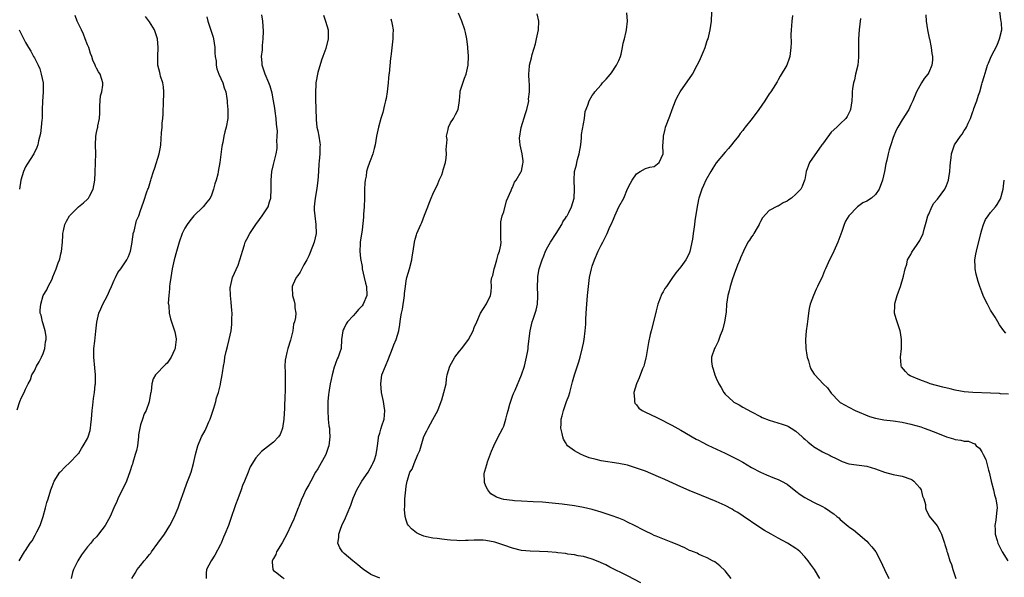
# Model space of a CAD drawing. Units: inches. Extents: x 2589000 to 2592000, y 1542000 to 1545000.
# Drawn here: x 2589230 to 2589452, y 1543937 to 1544063 of the extents above; entities that cross this region are included whole.
import ezdxf

# ---------------------------------------------------------------- set-up
doc = ezdxf.new("R2010")
doc.units = ezdxf.units.IN
doc.header["$MEASUREMENT"] = 0
doc.layers.add('LD25891542_10ft', color=53, linetype='Continuous')

msp = doc.modelspace()

# ---------------------------------------------------------------- linework, layer by layer
at = {"layer": 'LD25891542_10ft'}
for points, elevation in [([(2589311, 1543937.07), (2589309, 1543937.88), (2589307.34, 1543939), (2589307, 1543939.28), (2589306.08, 1543940.08), (2589304.91, 1543941), (2589303, 1543942.66), (2589302.81, 1543942.81), (2589302.59, 1543943), (2589301.96, 1543943.96), (2589301.54, 1543945), (2589301.74, 1543946.26), (2589301.74, 1543947), (2589302.13, 1543948.13), (2589302.47, 1543949), (2589303.28, 1543950.72), (2589303.62, 1543951.62), (2589304.45, 1543953.55), (2589305, 1543955.13), (2589305.83, 1543957), (2589306.99, 1543959), (2589308.38, 1543961), (2589309.28, 1543962.72), (2589309.48, 1543963), (2589309.83, 1543963.83), (2589310.18, 1543965), (2589310.45, 1543966.45), (2589310.49, 1543967), (2589310.74, 1543968.74), (2589310.76, 1543969), (2589311, 1543969.88), (2589311.28, 1543970.72), (2589311.48, 1543971.48), (2589311.97, 1543973), (2589312.09, 1543973.91), (2589312.14, 1543975), (2589311.98, 1543975.98), (2589311.86, 1543977), (2589311.42, 1543979), (2589311.22, 1543981), (2589311.51, 1543983), (2589312.27, 1543985), (2589313, 1543986.62), (2589313.91, 1543989), (2589314.19, 1543989.81), (2589314.69, 1543991), (2589315, 1543991.98), (2589315.3, 1543993), (2589315.58, 1543994.42), (2589315.71, 1543995.71), (2589315.94, 1543997), (2589316.13, 1543997.87), (2589316.59, 1544001), (2589316.61, 1544001.39), (2589316.82, 1544003), (2589317, 1544004.25), (2589317.15, 1544005), (2589317.71, 1544007), (2589318.23, 1544009), (2589318.33, 1544009.67), (2589318.56, 1544011), (2589318.84, 1544013), (2589319, 1544013.67), (2589319.3, 1544014.7), (2589319.41, 1544015), (2589319.69, 1544015.69), (2589320.27, 1544017), (2589320.52, 1544017.48), (2589321.12, 1544019.12), (2589321.84, 1544021), (2589322.17, 1544021.83), (2589322.6, 1544023), (2589323, 1544023.84), (2589323.49, 1544025), (2589324.03, 1544025.97), (2589324.43, 1544027), (2589325, 1544028.22), (2589325.28, 1544029), (2589325.36, 1544029.36), (2589325.83, 1544031), (2589325.99, 1544031.99), (2589326.1, 1544033), (2589326.03, 1544033.97), (2589326.2, 1544036.2), (2589326.09, 1544037), (2589326.46, 1544038.46), (2589326.52, 1544039), (2589327, 1544039.99), (2589327.66, 1544041), (2589328.14, 1544041.86), (2589328.73, 1544043), (2589328.99, 1544045.01), (2589329.15, 1544046.85), (2589329.14, 1544047), (2589329.16, 1544047.16), (2589330.12, 1544050.12), (2589330.54, 1544051), (2589330.96, 1544053), (2589331.03, 1544055.03), (2589330.92, 1544056.92), (2589330.88, 1544057.12), (2589330.69, 1544059), (2589330.4, 1544060.4), (2589330.24, 1544061), (2589329.52, 1544063), (2589328.77, 1544064.77)], 7900), ([(2589390.4, 1543937), (2589389, 1543938.7), (2589387.83, 1543939.83), (2589386.73, 1543940.73), (2589386.19, 1543941), (2589385, 1543941.67), (2589383.86, 1543942.14), (2589383, 1543942.53), (2589382.69, 1543942.69), (2589381.85, 1543943), (2589381.26, 1543943.26), (2589381, 1543943.35), (2589379.92, 1543943.92), (2589379, 1543944.27), (2589378.53, 1543944.53), (2589376.82, 1543945.18), (2589373.45, 1543946.55), (2589373, 1543946.75), (2589372.48, 1543947), (2589371, 1543947.67), (2589370.14, 1543948.14), (2589369, 1543948.74), (2589368.53, 1543949), (2589367, 1543949.76), (2589366.15, 1543950.15), (2589365, 1543950.63), (2589363.26, 1543951.26), (2589361, 1543951.98), (2589359, 1543952.58), (2589357, 1543953.07), (2589355, 1543953.41), (2589352.23, 1543953.77), (2589349.96, 1543954.04), (2589347.75, 1543954.25), (2589345.65, 1543954.35), (2589343, 1543954.45), (2589341.43, 1543954.57), (2589341, 1543954.59), (2589339, 1543954.88), (2589338.52, 1543955), (2589337.35, 1543955.35), (2589337, 1543955.59), (2589336.13, 1543956.13), (2589335.4, 1543957), (2589335, 1543957.83), (2589334.67, 1543958.67), (2589334.64, 1543959), (2589334.63, 1543960.63), (2589334.69, 1543961), (2589334.78, 1543961.22), (2589335, 1543962.03), (2589335.23, 1543962.77), (2589335.24, 1543963), (2589335.36, 1543963.36), (2589336.22, 1543965.78), (2589336.76, 1543967), (2589337.77, 1543969), (2589338.17, 1543969.83), (2589338.84, 1543971), (2589339, 1543971.4), (2589339.51, 1543973), (2589339.79, 1543974.21), (2589339.99, 1543975), (2589340.41, 1543976.41), (2589340.66, 1543977.34), (2589341, 1543978.18), (2589341.22, 1543978.78), (2589341.6, 1543979.6), (2589343.04, 1543983), (2589343.68, 1543985), (2589344.17, 1543987), (2589344.43, 1543988.43), (2589344.51, 1543989), (2589344.53, 1543989.47), (2589344.97, 1543993), (2589345.45, 1543995), (2589345.63, 1543995.63), (2589346.37, 1543997.63), (2589346.63, 1543999), (2589346.71, 1544000.71), (2589346.74, 1544001), (2589346.67, 1544003), (2589346.73, 1544004.73), (2589346.71, 1544005), (2589346.74, 1544005.26), (2589347.04, 1544006.96), (2589347.66, 1544009), (2589348.05, 1544009.95), (2589348.45, 1544011), (2589349, 1544011.99), (2589349.58, 1544013), (2589350.88, 1544015), (2589352.1, 1544017), (2589352.38, 1544017.62), (2589353, 1544018.44), (2589353.19, 1544018.81), (2589353.32, 1544019), (2589353.71, 1544019.71), (2589354.33, 1544021), (2589354.92, 1544023), (2589354.98, 1544025.02), (2589354.89, 1544027), (2589355.03, 1544029), (2589355.47, 1544030.53), (2589355.53, 1544031), (2589355.68, 1544031.68), (2589356.07, 1544033), (2589356.4, 1544035), (2589356.59, 1544036.59), (2589356.61, 1544037.39), (2589357, 1544039.75), (2589357.23, 1544041), (2589357.44, 1544042.56), (2589358.02, 1544044.02), (2589358.29, 1544045), (2589359, 1544046.15), (2589359.34, 1544046.66), (2589359.6, 1544047), (2589361, 1544048.59), (2589361.34, 1544049), (2589362.16, 1544049.84), (2589363.07, 1544050.93), (2589363.33, 1544051.33), (2589364.5, 1544053), (2589365, 1544054.11), (2589365.38, 1544055), (2589365.53, 1544055.53), (2589365.86, 1544057), (2589366.02, 1544057.98), (2589366.27, 1544059), (2589366.66, 1544060.66), (2589366.72, 1544061), (2589366.94, 1544062.94), (2589366.83, 1544064.83)], 7880), ([(2589410.43, 1543937), (2589409.24, 1543939), (2589409, 1543939.34), (2589408.27, 1543940.27), (2589407.78, 1543941), (2589407, 1543941.92), (2589405.97, 1543943), (2589405.46, 1543943.46), (2589405, 1543943.81), (2589403.12, 1543945), (2589401, 1543946.13), (2589399.4, 1543947), (2589397.88, 1543947.88), (2589396.64, 1543948.64), (2589393.11, 1543951.11), (2589391.9, 1543951.9), (2589391, 1543952.4), (2589390.63, 1543952.63), (2589389, 1543953.46), (2589387, 1543954.38), (2589383.72, 1543955.72), (2589380.89, 1543956.89), (2589379, 1543957.72), (2589375.39, 1543959.39), (2589374, 1543960), (2589371, 1543961.22), (2589369, 1543961.97), (2589367, 1543962.58), (2589365, 1543962.99), (2589361, 1543963.61), (2589359.86, 1543963.86), (2589358.3, 1543964.3), (2589357, 1543964.82), (2589356.86, 1543964.86), (2589356.53, 1543965), (2589355, 1543965.85), (2589353.44, 1543967), (2589353.23, 1543967.23), (2589353, 1543967.71), (2589352.5, 1543968.5), (2589352.35, 1543969), (2589352.23, 1543969.77), (2589351.94, 1543971), (2589351.95, 1543971.95), (2589352, 1543973), (2589352.24, 1543973.76), (2589352.5, 1543975), (2589353, 1543976.34), (2589353.22, 1543977), (2589353.7, 1543978.3), (2589353.91, 1543979), (2589354.56, 1543981.44), (2589355, 1543983), (2589356, 1543986), (2589356.26, 1543987), (2589356.79, 1543989.21), (2589357, 1543990.2), (2589357.16, 1543991), (2589357.42, 1543993), (2589357.53, 1543994.47), (2589357.55, 1543995.55), (2589357.63, 1543997), (2589357.76, 1543999), (2589357.92, 1544001), (2589358.13, 1544003), (2589358.4, 1544005), (2589358.82, 1544007), (2589359, 1544007.58), (2589359.5, 1544009), (2589360.38, 1544011), (2589361, 1544012.34), (2589361.38, 1544013), (2589362.39, 1544015), (2589363, 1544016.48), (2589363.26, 1544017), (2589363.81, 1544018.19), (2589364.13, 1544019), (2589365, 1544021.02), (2589366.11, 1544023), (2589367, 1544025.09), (2589367.65, 1544026.35), (2589368.01, 1544027), (2589369, 1544028.46), (2589369.83, 1544029), (2589371, 1544029.69), (2589371.99, 1544030.01), (2589373, 1544030.1), (2589374.12, 1544031), (2589374.99, 1544033), (2589374.96, 1544035), (2589375, 1544035.39), (2589375.09, 1544037), (2589375.46, 1544038.54), (2589375.59, 1544039), (2589376.53, 1544041.47), (2589377.05, 1544043), (2589377.79, 1544045), (2589378.17, 1544045.83), (2589378.87, 1544047), (2589381.62, 1544051), (2589382.73, 1544053), (2589383, 1544053.58), (2589383.48, 1544054.52), (2589384.12, 1544056.12), (2589384.5, 1544057), (2589385, 1544058.58), (2589385.16, 1544059), (2589385.66, 1544061), (2589385.95, 1544063), (2589386.05, 1544065)], 7870), ([(2589453, 1543978.64), (2589451.24, 1543978.76), (2589451, 1543978.79), (2589449, 1543978.88), (2589445.01, 1543979.01), (2589443, 1543979.2), (2589441, 1543979.57), (2589439.83, 1543979.83), (2589438.23, 1543980.23), (2589435.33, 1543981), (2589435, 1543981.11), (2589433, 1543981.89), (2589430.82, 1543982.82), (2589430.48, 1543983), (2589429.75, 1543983.75), (2589428.87, 1543984.87), (2589428.8, 1543985), (2589428.8, 1543985.2), (2589428.65, 1543987), (2589428.85, 1543989), (2589428.87, 1543991), (2589428.62, 1543992.62), (2589428.54, 1543993), (2589427.67, 1543995.67), (2589427.31, 1543997), (2589427.35, 1543998.65), (2589427.32, 1543999), (2589427.4, 1543999.4), (2589427.87, 1544001), (2589428.19, 1544001.81), (2589428.61, 1544003), (2589429.34, 1544005.34), (2589429.66, 1544007), (2589430.05, 1544008.05), (2589430.24, 1544009), (2589431, 1544010.26), (2589431.22, 1544010.78), (2589431.36, 1544011), (2589432.24, 1544012.24), (2589433, 1544013.41), (2589433.74, 1544015), (2589433.99, 1544015.99), (2589434.45, 1544017.55), (2589434.83, 1544019), (2589435, 1544019.35), (2589435.71, 1544021), (2589436.18, 1544021.82), (2589437, 1544022.76), (2589438.62, 1544025), (2589439, 1544025.8), (2589439.46, 1544027), (2589439.56, 1544027.56), (2589439.78, 1544029), (2589439.82, 1544030.18), (2589439.9, 1544031), (2589440.05, 1544032.05), (2589440.13, 1544033), (2589440.83, 1544035), (2589442.16, 1544037), (2589442.54, 1544037.46), (2589443, 1544038.23), (2589443.34, 1544038.66), (2589443.51, 1544039), (2589443.92, 1544039.92), (2589444.47, 1544041), (2589444.61, 1544041.39), (2589445, 1544042.59), (2589445.12, 1544042.88), (2589445.22, 1544043.22), (2589445.87, 1544045), (2589446.28, 1544046.28), (2589446.53, 1544047), (2589447, 1544048.71), (2589447.1, 1544049), (2589447.5, 1544050.5), (2589447.99, 1544051.99), (2589448.29, 1544053), (2589448.49, 1544053.51), (2589449.13, 1544055), (2589450.44, 1544057.56), (2589451.01, 1544059), (2589451.49, 1544061), (2589451.46, 1544062.54), (2589451.39, 1544063), (2589451.3, 1544063.3), (2589451, 1544065.89)], 7830), ([(2589229.13, 1543975.13), (2589229.73, 1543977), (2589230.08, 1543977.92), (2589230.67, 1543979), (2589231, 1543979.78), (2589231.6, 1543981), (2589232.09, 1543981.91), (2589232.42, 1543983), (2589233, 1543983.95), (2589233.49, 1543985), (2589234.06, 1543985.94), (2589234.62, 1543987), (2589235, 1543987.87), (2589235.37, 1543989), (2589235.52, 1543990.48), (2589235.64, 1543991), (2589235.68, 1543991.68), (2589235.43, 1543993), (2589235, 1543994.55), (2589234.8, 1543995), (2589234.51, 1543996.51), (2589234.31, 1543997), (2589234.32, 1543997.68), (2589234.48, 1543999), (2589235, 1544000.99), (2589235.79, 1544002.21), (2589236.13, 1544003), (2589237, 1544004.63), (2589237.16, 1544005.16), (2589237.91, 1544007), (2589238.37, 1544008.37), (2589238.63, 1544009), (2589238.72, 1544009.28), (2589239, 1544010.37), (2589239.11, 1544010.89), (2589239.32, 1544013), (2589239.41, 1544014.59), (2589239.45, 1544015), (2589239.59, 1544015.59), (2589239.85, 1544017), (2589240.23, 1544017.77), (2589240.95, 1544019), (2589241, 1544019.06), (2589242.97, 1544021), (2589244.09, 1544021.91), (2589245, 1544022.71), (2589245.23, 1544023), (2589245.45, 1544023.45), (2589246.28, 1544025), (2589246.64, 1544027), (2589246.73, 1544028.73), (2589246.83, 1544031), (2589246.86, 1544033), (2589246.8, 1544035), (2589246.88, 1544036.88), (2589246.86, 1544037), (2589247, 1544037.81), (2589247.22, 1544038.78), (2589247.3, 1544039), (2589247.34, 1544039.34), (2589247.68, 1544041), (2589247.77, 1544042.23), (2589247.74, 1544043), (2589247.8, 1544043.8), (2589247.85, 1544045), (2589247.94, 1544046.06), (2589248.22, 1544047), (2589248.49, 1544048.49), (2589248.49, 1544049), (2589248.22, 1544049.78), (2589247.88, 1544051), (2589247.5, 1544051.5), (2589247, 1544052.36), (2589246.78, 1544052.78), (2589246.71, 1544053), (2589246.16, 1544054.16), (2589245.95, 1544055), (2589245.66, 1544055.66), (2589245.27, 1544057), (2589245, 1544057.59), (2589244.5, 1544059), (2589244.06, 1544060.06), (2589243.61, 1544061), (2589243, 1544062.19), (2589242.66, 1544063), (2589242.22, 1544064.22)], 7960), ([(2589229.58, 1543941), (2589230.79, 1543943), (2589231, 1543943.3), (2589232.04, 1543945), (2589232.46, 1543945.54), (2589233.19, 1543946.81), (2589233.57, 1543947.57), (2589234.32, 1543949), (2589234.99, 1543951), (2589235.54, 1543953), (2589235.82, 1543954.18), (2589236.1, 1543955), (2589236.7, 1543957), (2589237, 1543957.81), (2589237.46, 1543959), (2589238.76, 1543961), (2589238.87, 1543961.13), (2589239.84, 1543962.16), (2589241, 1543963.19), (2589242.71, 1543965), (2589242.82, 1543965.18), (2589243, 1543965.36), (2589243.61, 1543966.39), (2589244.02, 1543967), (2589245, 1543968.67), (2589245.15, 1543969), (2589245.58, 1543970.42), (2589245.69, 1543971), (2589245.74, 1543971.74), (2589245.91, 1543973), (2589245.97, 1543973.97), (2589246.06, 1543975), (2589246.19, 1543976.19), (2589246.34, 1543977.66), (2589246.54, 1543979), (2589246.75, 1543980.75), (2589246.77, 1543981), (2589246.79, 1543983), (2589246.62, 1543984.62), (2589246.4, 1543987), (2589246.45, 1543988.45), (2589246.45, 1543989), (2589246.67, 1543990.67), (2589246.91, 1543992.91), (2589247.09, 1543994.9), (2589247.57, 1543997), (2589248.03, 1543997.97), (2589248.46, 1543999), (2589249.52, 1544001), (2589249.95, 1544002.05), (2589250.41, 1544003), (2589251, 1544004.46), (2589251.29, 1544005), (2589251.85, 1544006.15), (2589252.55, 1544007), (2589253, 1544007.64), (2589253.89, 1544009), (2589254.25, 1544009.75), (2589254.72, 1544011), (2589255, 1544012.55), (2589255.28, 1544014.72), (2589255.34, 1544015), (2589255.51, 1544015.51), (2589256.08, 1544017.92), (2589256.58, 1544019), (2589257, 1544020.14), (2589257.28, 1544021), (2589257.73, 1544022.27), (2589258.36, 1544024.36), (2589258.62, 1544025), (2589258.74, 1544025.26), (2589259.21, 1544026.79), (2589259.26, 1544027), (2589259.36, 1544027.36), (2589259.9, 1544029), (2589260.2, 1544029.8), (2589261.18, 1544033), (2589261.48, 1544034.52), (2589261.55, 1544035), (2589261.71, 1544037.71), (2589261.83, 1544039), (2589261.89, 1544039.89), (2589262.02, 1544041), (2589262.06, 1544041.94), (2589262.17, 1544045), (2589262.23, 1544046.23), (2589262.22, 1544047), (2589262.16, 1544048.16), (2589261.97, 1544049), (2589261.45, 1544050.55), (2589261.37, 1544051), (2589261.34, 1544051.34), (2589260.91, 1544053), (2589260.87, 1544055), (2589260.97, 1544057.03), (2589260.84, 1544059), (2589260.34, 1544060.34), (2589260.13, 1544061), (2589259, 1544062.8), (2589258.06, 1544064.06)], 7950), ([(2589271.97, 1544063.97), (2589272.19, 1544063), (2589273.36, 1544059.36), (2589273.44, 1544059), (2589273.74, 1544057), (2589273.73, 1544055.73), (2589273.83, 1544055), (2589274.03, 1544053.97), (2589274.04, 1544053), (2589274.17, 1544052.17), (2589274.66, 1544051), (2589275.53, 1544049), (2589275.87, 1544047.87), (2589276.21, 1544047), (2589276.47, 1544045.53), (2589276.54, 1544045), (2589276.55, 1544044.55), (2589276.69, 1544043), (2589276.71, 1544041.29), (2589276.69, 1544041), (2589276.35, 1544039), (2589276.01, 1544037.99), (2589275.81, 1544037), (2589275.54, 1544035.54), (2589275.4, 1544035), (2589275.35, 1544034.65), (2589274.92, 1544031), (2589274.54, 1544029), (2589274.41, 1544028.41), (2589274.02, 1544027), (2589273.78, 1544026.22), (2589273.48, 1544025), (2589273, 1544023.66), (2589272.69, 1544023), (2589271.95, 1544022.05), (2589271.09, 1544021), (2589269, 1544018.97), (2589268.14, 1544017.86), (2589267.49, 1544017), (2589267, 1544016.22), (2589266.41, 1544015), (2589265.69, 1544013), (2589265.09, 1544010.91), (2589264.6, 1544009), (2589264.15, 1544007), (2589263.99, 1544006.01), (2589263.79, 1544005), (2589263.57, 1544003.57), (2589263.52, 1544003), (2589263.53, 1544002.47), (2589263.33, 1544001), (2589263.23, 1543999.23), (2589263.26, 1543999), (2589263.34, 1543998.66), (2589263.45, 1543997), (2589263.72, 1543995.72), (2589263.99, 1543995), (2589264.65, 1543993), (2589264.72, 1543992.72), (2589265, 1543991.19), (2589265.03, 1543991), (2589264.8, 1543989.2), (2589264.8, 1543989), (2589264.67, 1543988.67), (2589263.9, 1543987), (2589263, 1543985.68), (2589262.62, 1543985.38), (2589260.34, 1543983), (2589259.84, 1543982.16), (2589259.49, 1543981), (2589259.37, 1543979.37), (2589259.27, 1543979), (2589259.2, 1543978.8), (2589258.91, 1543976.91), (2589258.21, 1543975), (2589257.79, 1543974.21), (2589257.38, 1543973), (2589257, 1543971.75), (2589256.79, 1543971), (2589256.54, 1543969.46), (2589256.52, 1543969), (2589256.26, 1543967), (2589256.07, 1543965.93), (2589255.79, 1543965), (2589255.21, 1543963.21), (2589255.13, 1543962.87), (2589255, 1543962.51), (2589254.66, 1543961.34), (2589253.78, 1543959), (2589251.86, 1543955), (2589251.61, 1543954.39), (2589250.96, 1543952.96), (2589250.09, 1543951), (2589249.01, 1543949), (2589247.48, 1543947), (2589247.25, 1543946.75), (2589247, 1543946.43), (2589246.3, 1543945.7), (2589245.74, 1543945), (2589245, 1543944.14), (2589243.63, 1543942.37), (2589242.81, 1543941), (2589241.83, 1543939), (2589241.64, 1543938.36), (2589241.31, 1543937)], 7940), ([(2589254.99, 1543937), (2589255.77, 1543938.23), (2589256.19, 1543939), (2589257, 1543939.96), (2589257.82, 1543941), (2589258.37, 1543941.63), (2589259, 1543942.45), (2589259.26, 1543942.74), (2589259.41, 1543943), (2589260.9, 1543945), (2589262.36, 1543947), (2589263.6, 1543949), (2589264.61, 1543951), (2589265, 1543951.89), (2589265.45, 1543953), (2589265.87, 1543954.13), (2589266.8, 1543956.8), (2589267.45, 1543958.55), (2589268.02, 1543960.02), (2589268.38, 1543961), (2589268.95, 1543963), (2589269.36, 1543965), (2589269.89, 1543967), (2589270.73, 1543969), (2589271.59, 1543970.41), (2589271.81, 1543971), (2589272.4, 1543972.4), (2589272.7, 1543973), (2589273.52, 1543975.52), (2589273.95, 1543977), (2589274.15, 1543977.85), (2589274.57, 1543979), (2589275, 1543980.83), (2589275.05, 1543981), (2589275.44, 1543983), (2589275.5, 1543983.5), (2589275.74, 1543985), (2589275.94, 1543986.06), (2589276.05, 1543987), (2589276.32, 1543988.32), (2589276.6, 1543989.4), (2589276.97, 1543991), (2589277.41, 1543993), (2589277.58, 1543994.42), (2589277.62, 1543995), (2589277.6, 1543995.6), (2589277.64, 1543997), (2589277.59, 1543997.59), (2589277.48, 1543999.48), (2589277.31, 1544001), (2589277.25, 1544002.75), (2589277.26, 1544003), (2589277.71, 1544005), (2589279, 1544007.85), (2589279.43, 1544009), (2589279.75, 1544010.25), (2589279.97, 1544011), (2589280.45, 1544012.45), (2589280.61, 1544013), (2589281, 1544013.69), (2589281.68, 1544015), (2589283.03, 1544017), (2589283.87, 1544018.13), (2589284.48, 1544019), (2589285.77, 1544021), (2589286.11, 1544022.11), (2589286.42, 1544023), (2589286.51, 1544025), (2589286.45, 1544027), (2589286.64, 1544029), (2589287, 1544030.55), (2589287.64, 1544033), (2589287.83, 1544034.17), (2589287.85, 1544035), (2589287.77, 1544035.77), (2589287.86, 1544037), (2589287.9, 1544038.1), (2589287.68, 1544039.68), (2589287.62, 1544041), (2589287.4, 1544042.6), (2589287.33, 1544043.33), (2589287.04, 1544045), (2589286.71, 1544046.71), (2589286.28, 1544048.28), (2589285.98, 1544049), (2589285.09, 1544051), (2589284.46, 1544053), (2589284.41, 1544053.59), (2589284.33, 1544055), (2589284.5, 1544056.5), (2589284.53, 1544057.47), (2589284.7, 1544059), (2589284.73, 1544060.73), (2589284.63, 1544063), (2589284.38, 1544064.38)], 7930), ([(2589298.3, 1544064.3), (2589298.78, 1544063), (2589299.33, 1544061), (2589299.36, 1544059.36), (2589299.36, 1544059), (2589298.8, 1544056.8), (2589298.16, 1544055), (2589297.82, 1544054.18), (2589297, 1544051.39), (2589296.91, 1544051), (2589296.62, 1544049.38), (2589296.6, 1544049), (2589296.6, 1544048.6), (2589296.5, 1544047), (2589296.52, 1544045.48), (2589296.6, 1544043), (2589296.63, 1544041), (2589296.68, 1544040.68), (2589296.82, 1544039), (2589297, 1544038.2), (2589297.23, 1544037), (2589297.5, 1544035.5), (2589297.51, 1544035), (2589297.46, 1544034.54), (2589297.46, 1544033), (2589297.33, 1544031.33), (2589297.27, 1544030.73), (2589297.18, 1544029), (2589297.05, 1544026.95), (2589296.81, 1544025.19), (2589296.69, 1544024.69), (2589296.4, 1544023), (2589296.3, 1544021.7), (2589296.2, 1544021), (2589296.22, 1544020.22), (2589296.31, 1544019), (2589296.59, 1544017), (2589296.62, 1544015), (2589296.18, 1544013), (2589295.32, 1544010.68), (2589295, 1544009.9), (2589294.51, 1544009), (2589293.88, 1544007.88), (2589293, 1544006.24), (2589292.52, 1544005.48), (2589292.15, 1544005), (2589291.38, 1544003.38), (2589291.23, 1544003), (2589291.25, 1544002.75), (2589291.27, 1544001), (2589291.69, 1543999.69), (2589291.85, 1543999), (2589291.86, 1543998.14), (2589292.03, 1543997), (2589291.96, 1543995.96), (2589291.74, 1543995), (2589291.55, 1543994.45), (2589291.34, 1543993), (2589291, 1543991.5), (2589290.83, 1543990.83), (2589290.25, 1543989), (2589290.05, 1543988.05), (2589289.76, 1543987), (2589289.66, 1543986.34), (2589289.59, 1543985), (2589289.64, 1543983.64), (2589289.61, 1543983), (2589289.61, 1543982.39), (2589289.66, 1543981), (2589289.66, 1543979.66), (2589289.65, 1543979), (2589289.6, 1543978.4), (2589289.52, 1543975.52), (2589289.34, 1543973), (2589289.06, 1543971), (2589289, 1543970.75), (2589288.49, 1543969.51), (2589288.1, 1543969), (2589287, 1543967.84), (2589285, 1543966.25), (2589284.27, 1543965.73), (2589283, 1543964.24), (2589281.74, 1543962.26), (2589281.27, 1543961), (2589280.46, 1543959), (2589280.01, 1543957.99), (2589279.68, 1543957), (2589278.95, 1543955), (2589278.39, 1543953.61), (2589278.21, 1543953), (2589277.5, 1543951), (2589276.81, 1543949), (2589276.04, 1543947), (2589275.7, 1543946.3), (2589275.16, 1543945), (2589275, 1543944.67), (2589273.72, 1543942.28), (2589272.93, 1543941), (2589271.9, 1543939), (2589271.79, 1543938.21), (2589271.77, 1543937)], 7920), ([(2589313.48, 1544063.48), (2589313.65, 1544063), (2589313.78, 1544062.22), (2589314.01, 1544061), (2589313.98, 1544059.98), (2589313.98, 1544059), (2589313.61, 1544055.61), (2589313.51, 1544055), (2589313.42, 1544054.58), (2589313.11, 1544051.11), (2589313.08, 1544050.92), (2589313, 1544050.08), (2589312.92, 1544049), (2589312.7, 1544047), (2589312.47, 1544045.53), (2589312.34, 1544045), (2589312.08, 1544044.08), (2589311.67, 1544042.33), (2589311.24, 1544041), (2589310.69, 1544039), (2589310.3, 1544037), (2589309.96, 1544035), (2589309.77, 1544034.23), (2589309.43, 1544033), (2589309, 1544031.81), (2589308.67, 1544031), (2589308.25, 1544029.75), (2589308.05, 1544029), (2589307.92, 1544027.92), (2589307.74, 1544027), (2589307.65, 1544026.35), (2589307.59, 1544025), (2589307.57, 1544023.57), (2589307.53, 1544023), (2589307.48, 1544021), (2589307.34, 1544019.34), (2589307.32, 1544018.68), (2589307, 1544015.84), (2589306.59, 1544013), (2589306.61, 1544012.61), (2589306.52, 1544011), (2589306.68, 1544009.32), (2589307, 1544007.52), (2589307.07, 1544007), (2589307.48, 1544005), (2589307.77, 1544003.77), (2589307.99, 1544003), (2589308.08, 1544001), (2589307.28, 1543999), (2589307, 1543998.62), (2589306.19, 1543997.81), (2589305.56, 1543997), (2589305, 1543996.33), (2589303.72, 1543995), (2589303.44, 1543994.56), (2589303, 1543993.56), (2589302.78, 1543993.22), (2589302.66, 1543993), (2589302.39, 1543991), (2589302.27, 1543989), (2589301.94, 1543987.94), (2589301.58, 1543987), (2589301.36, 1543986.64), (2589301, 1543985.59), (2589300.83, 1543985.17), (2589300.73, 1543984.73), (2589300.25, 1543983), (2589300.02, 1543981.98), (2589299.83, 1543981), (2589299.59, 1543979.59), (2589299.47, 1543979), (2589299.42, 1543978.58), (2589299.29, 1543977), (2589299.27, 1543975), (2589299.37, 1543973), (2589299.53, 1543971.53), (2589299.62, 1543971), (2589299.68, 1543970.32), (2589299.75, 1543969), (2589299.5, 1543967), (2589299.38, 1543966.62), (2589298.79, 1543965), (2589297, 1543961.78), (2589296.52, 1543961), (2589295.47, 1543959), (2589295, 1543958.19), (2589294.33, 1543957), (2589293.81, 1543955.81), (2589293.27, 1543954.73), (2589292.71, 1543953.29), (2589292.61, 1543953), (2589291.8, 1543951), (2589291.58, 1543950.42), (2589291, 1543949.1), (2589290.01, 1543947), (2589288.96, 1543945.04), (2589287.68, 1543943), (2589287.55, 1543942.45), (2589287, 1543941.49), (2589286.74, 1543941), (2589286.69, 1543940.69), (2589286.84, 1543939), (2589287, 1543938.81), (2589287.73, 1543938.27), (2589289, 1543937.26), (2589289.41, 1543937)], 7910), ([(2589369.99, 1543935.99), (2589367, 1543937.61), (2589363, 1543939.56), (2589362.06, 1543940.06), (2589361, 1543940.53), (2589360.69, 1543940.69), (2589359, 1543941.34), (2589357.75, 1543941.75), (2589357, 1543941.93), (2589355.86, 1543942.14), (2589355, 1543942.34), (2589353.48, 1543942.52), (2589353, 1543942.61), (2589351.21, 1543942.79), (2589350.85, 1543942.85), (2589349.01, 1543943.01), (2589347.11, 1543943.11), (2589345, 1543943.14), (2589343, 1543943.33), (2589341, 1543943.84), (2589339, 1543944.56), (2589337, 1543945.22), (2589335, 1543945.59), (2589334.35, 1543945.65), (2589332.32, 1543945.68), (2589331, 1543945.58), (2589330.4, 1543945.6), (2589329, 1543945.52), (2589328.41, 1543945.59), (2589327, 1543945.65), (2589326.24, 1543945.76), (2589325, 1543945.87), (2589323.98, 1543946.02), (2589323, 1543946.1), (2589321.56, 1543946.44), (2589321, 1543946.55), (2589319.93, 1543947), (2589319.34, 1543947.34), (2589318.21, 1543948.22), (2589317.51, 1543949), (2589317.31, 1543949.31), (2589317, 1543950.18), (2589316.75, 1543951), (2589316.61, 1543952.61), (2589316.68, 1543953.32), (2589316.71, 1543955), (2589316.88, 1543957), (2589317, 1543957.89), (2589317.18, 1543959), (2589317.24, 1543959.24), (2589317.83, 1543961), (2589318.3, 1543961.7), (2589318.75, 1543963), (2589319.64, 1543965), (2589320.04, 1543965.96), (2589320.33, 1543967), (2589321, 1543969.12), (2589321.62, 1543970.38), (2589321.97, 1543971), (2589323, 1543972.97), (2589323.73, 1543974.27), (2589324.1, 1543975), (2589324.86, 1543977), (2589325, 1543977.39), (2589325.5, 1543979), (2589325.98, 1543981), (2589326.11, 1543982.11), (2589326.27, 1543983), (2589326.83, 1543985), (2589327.98, 1543987), (2589329, 1543988.35), (2589329.52, 1543989), (2589331.06, 1543991), (2589332.08, 1543993), (2589332.3, 1543993.7), (2589332.91, 1543995), (2589333.8, 1543997), (2589335.1, 1543999.1), (2589336, 1544001), (2589336.17, 1544001.83), (2589336.24, 1544003), (2589336.2, 1544004.2), (2589336.36, 1544005), (2589336.52, 1544005.48), (2589336.84, 1544007), (2589337, 1544007.42), (2589337.47, 1544009), (2589337.75, 1544010.25), (2589338.08, 1544011), (2589338.35, 1544012.35), (2589338.4, 1544013), (2589338.36, 1544013.64), (2589338.35, 1544016.35), (2589338.33, 1544017), (2589338.39, 1544017.61), (2589338.67, 1544019), (2589339, 1544019.91), (2589339.65, 1544022.35), (2589340.71, 1544024.71), (2589340.84, 1544025.16), (2589341, 1544025.37), (2589341.43, 1544026.57), (2589341.79, 1544027), (2589342.96, 1544028.96), (2589343, 1544029.09), (2589343.3, 1544030.7), (2589343.43, 1544031), (2589343.37, 1544031.37), (2589343.16, 1544033), (2589343, 1544033.65), (2589342.7, 1544035), (2589342.55, 1544036.55), (2589342.93, 1544038.93), (2589343.93, 1544042.07), (2589344.2, 1544043), (2589344.57, 1544044.57), (2589344.65, 1544045), (2589344.64, 1544045.36), (2589344.86, 1544047), (2589344.83, 1544048.83), (2589344.74, 1544049.26), (2589344.67, 1544051), (2589344.84, 1544052.84), (2589344.84, 1544053), (2589345.28, 1544054.72), (2589345.46, 1544055.46), (2589346.17, 1544057.83), (2589346.43, 1544059), (2589346.83, 1544061), (2589346.94, 1544063), (2589346.6, 1544064.6)], 7890), ([(2589404.27, 1544064.27), (2589404.09, 1544063), (2589404.05, 1544061.95), (2589403.92, 1544061), (2589403.88, 1544059.88), (2589403.92, 1544058.08), (2589403.87, 1544057), (2589403.68, 1544055.68), (2589403.62, 1544055), (2589403.48, 1544054.52), (2589402.93, 1544053), (2589401.48, 1544050.52), (2589401, 1544049.74), (2589400.75, 1544049.25), (2589399.86, 1544047.86), (2589399.35, 1544047), (2589399, 1544046.52), (2589398.02, 1544045), (2589396.62, 1544043), (2589395.12, 1544041), (2589393.58, 1544039), (2589393.31, 1544038.69), (2589393, 1544038.27), (2589392.44, 1544037.56), (2589392.05, 1544037), (2589391, 1544035.7), (2589390.48, 1544035), (2589389.79, 1544034.21), (2589389, 1544033.38), (2589387.02, 1544030.98), (2589386.24, 1544029.76), (2589385.8, 1544029), (2589384.7, 1544027), (2589384.16, 1544025.84), (2589383.73, 1544025), (2589383.08, 1544023), (2589383, 1544022.66), (2589382.64, 1544020.64), (2589382.18, 1544017.82), (2589382.07, 1544017), (2589381.99, 1544015.99), (2589381.82, 1544015), (2589381.66, 1544013.66), (2589381.08, 1544010.92), (2589381, 1544010.72), (2589380.45, 1544009.55), (2589380.12, 1544009), (2589379, 1544007.44), (2589377.89, 1544006.11), (2589377.17, 1544005), (2589375.78, 1544003), (2589375.44, 1544002.56), (2589375, 1544001.77), (2589374.69, 1544001.31), (2589374.57, 1544001), (2589374.37, 1544000.37), (2589373.83, 1543999), (2589373.47, 1543997.47), (2589373, 1543995.6), (2589372.31, 1543993), (2589372.12, 1543992.12), (2589371.68, 1543990.32), (2589371.19, 1543987.19), (2589371.12, 1543986.88), (2589370.71, 1543985.29), (2589370.63, 1543985), (2589370.37, 1543984.37), (2589369.61, 1543982.39), (2589369, 1543981), (2589368.41, 1543979), (2589368.56, 1543977.44), (2589368.52, 1543977), (2589368.65, 1543976.65), (2589369, 1543976.25), (2589369.53, 1543975.53), (2589370.28, 1543975), (2589371, 1543974.57), (2589373.44, 1543973.44), (2589374.79, 1543972.79), (2589376.1, 1543972.1), (2589377, 1543971.62), (2589379, 1543970.5), (2589382.5, 1543968.5), (2589383, 1543968.24), (2589383.8, 1543967.8), (2589385.14, 1543967.14), (2589389, 1543965.35), (2589391, 1543964.36), (2589391.87, 1543963.87), (2589393, 1543963.27), (2589395, 1543962.11), (2589397, 1543961.01), (2589398.39, 1543960.39), (2589399.82, 1543959.82), (2589401, 1543959.39), (2589401.79, 1543959), (2589403, 1543958.32), (2589405, 1543956.71), (2589405.98, 1543955.98), (2589407, 1543955.29), (2589409, 1543954.24), (2589411, 1543953.29), (2589411.51, 1543953), (2589412.41, 1543952.41), (2589413, 1543951.97), (2589413.58, 1543951.58), (2589414.29, 1543951), (2589414.67, 1543950.67), (2589415, 1543950.31), (2589416.83, 1543948.83), (2589417, 1543948.64), (2589418.02, 1543948.02), (2589419, 1543947.16), (2589421, 1543945.46), (2589421.42, 1543945), (2589422.14, 1543944.14), (2589423.05, 1543943), (2589424.12, 1543941), (2589425.03, 1543939), (2589425.98, 1543937)], 7860), ([(2589419.58, 1544063.58), (2589419.3, 1544061), (2589419.16, 1544059), (2589419.16, 1544054.84), (2589418.97, 1544053.03), (2589418.5, 1544051), (2589418.27, 1544049.73), (2589418, 1544049), (2589417.77, 1544047.77), (2589417.7, 1544047), (2589417.7, 1544046.3), (2589417.63, 1544045), (2589417.38, 1544043), (2589417.25, 1544042.75), (2589417, 1544042.17), (2589416.57, 1544041.43), (2589416.29, 1544041), (2589415, 1544039.76), (2589414.24, 1544039), (2589413, 1544037.86), (2589412.62, 1544037.38), (2589411, 1544035.2), (2589410.88, 1544035), (2589408.11, 1544031), (2589407.78, 1544030.22), (2589407.3, 1544029), (2589407, 1544027.2), (2589406.95, 1544027), (2589406.41, 1544025.59), (2589406.09, 1544025), (2589405, 1544023.84), (2589404.02, 1544023), (2589403.39, 1544022.61), (2589403, 1544022.27), (2589402.1, 1544021.9), (2589401, 1544021.18), (2589400.87, 1544021.13), (2589399, 1544020.14), (2589397.49, 1544018.51), (2589397, 1544017.72), (2589396.78, 1544017.22), (2589396.69, 1544017), (2589396.24, 1544016.24), (2589395.54, 1544015), (2589395.34, 1544014.66), (2589395, 1544014.23), (2589394.52, 1544013.48), (2589394.18, 1544013), (2589393.15, 1544011), (2589392.53, 1544009.47), (2589392.31, 1544009), (2589391.84, 1544007.84), (2589391.51, 1544007), (2589391.39, 1544006.61), (2589390.71, 1544004.71), (2589390.18, 1544003), (2589389.96, 1544002.04), (2589389.62, 1544001), (2589389.35, 1543999), (2589389.23, 1543997.23), (2589388.9, 1543995), (2589388.54, 1543993.46), (2589388.39, 1543993), (2589387.93, 1543991.93), (2589387.59, 1543991), (2589387.42, 1543990.58), (2589386.76, 1543989.24), (2589386.62, 1543989), (2589385.98, 1543987), (2589385.98, 1543986.02), (2589386.06, 1543985), (2589386.34, 1543984.34), (2589386.66, 1543983), (2589387, 1543982.31), (2589387.57, 1543981), (2589388.14, 1543980.14), (2589388.74, 1543979), (2589389, 1543978.68), (2589390.81, 1543977), (2589391, 1543976.86), (2589392.22, 1543976.22), (2589393, 1543975.75), (2589395, 1543974.64), (2589397, 1543973.59), (2589397.41, 1543973.41), (2589399, 1543972.75), (2589401.87, 1543971.87), (2589403, 1543971.5), (2589403.34, 1543971.34), (2589403.94, 1543971), (2589405, 1543970.32), (2589406.39, 1543969), (2589406.72, 1543968.72), (2589407, 1543968.51), (2589407.79, 1543967.79), (2589408.8, 1543967), (2589409, 1543966.86), (2589411, 1543965.64), (2589412.78, 1543964.78), (2589413, 1543964.64), (2589414.11, 1543964.11), (2589415.44, 1543963.44), (2589417, 1543962.94), (2589421, 1543962.41), (2589423, 1543961.79), (2589425, 1543961.02), (2589427, 1543960.53), (2589429, 1543960.16), (2589431, 1543959.43), (2589431.27, 1543959.27), (2589431.64, 1543959), (2589433, 1543957.47), (2589433.33, 1543957), (2589433.64, 1543955.64), (2589433.94, 1543955), (2589434.26, 1543953.74), (2589434.31, 1543953), (2589434.45, 1543952.45), (2589435, 1543951.34), (2589435.1, 1543951.1), (2589436.92, 1543948.92), (2589437.59, 1543947.59), (2589437.87, 1543947), (2589438.33, 1543945.67), (2589438.55, 1543945), (2589438.65, 1543944.65), (2589439, 1543943.57), (2589439.11, 1543943.11), (2589439.24, 1543942.76), (2589439.79, 1543941), (2589440.15, 1543940.15), (2589440.44, 1543939), (2589441, 1543937.44), (2589441.13, 1543937)], 7850), ([(2589434.37, 1544064.37), (2589434.42, 1544063), (2589434.7, 1544061), (2589435.15, 1544059.15), (2589435.17, 1544059), (2589435.58, 1544057), (2589435.68, 1544055.68), (2589435.83, 1544055), (2589435.85, 1544054.15), (2589435.68, 1544053), (2589435, 1544051.4), (2589434.8, 1544051), (2589434.01, 1544049.99), (2589433.37, 1544049), (2589433, 1544048.37), (2589432.25, 1544047), (2589431.45, 1544045), (2589431, 1544044.03), (2589430.51, 1544043), (2589429, 1544040.71), (2589428.05, 1544039), (2589427.68, 1544038.32), (2589427, 1544036.67), (2589426.46, 1544035), (2589426.09, 1544033.9), (2589425.87, 1544033), (2589425.54, 1544031.54), (2589425.31, 1544030.69), (2589425.02, 1544029), (2589424.57, 1544027), (2589423.83, 1544025), (2589423, 1544023.82), (2589422.05, 1544023), (2589421, 1544022.29), (2589420.12, 1544021.88), (2589418.96, 1544021.04), (2589417, 1544019), (2589416.25, 1544017.75), (2589415.9, 1544017), (2589415.42, 1544015.42), (2589415.18, 1544014.82), (2589414.51, 1544013), (2589413.57, 1544011), (2589413.4, 1544010.6), (2589412.57, 1544009), (2589411.66, 1544007), (2589411.49, 1544006.51), (2589411, 1544005.37), (2589409.9, 1544003), (2589409.6, 1544002.4), (2589409, 1544001), (2589408.25, 1543999), (2589407.97, 1543998.03), (2589407.83, 1543997), (2589407.69, 1543995.69), (2589407.52, 1543994.48), (2589407.36, 1543993), (2589407.19, 1543991), (2589407.24, 1543989), (2589407.45, 1543987.45), (2589407.56, 1543987), (2589407.83, 1543986.17), (2589408.13, 1543985), (2589408.4, 1543984.4), (2589409, 1543983.44), (2589409.15, 1543983.15), (2589409.26, 1543983), (2589411.17, 1543981), (2589412.11, 1543980.11), (2589413, 1543978.89), (2589414.75, 1543977), (2589415, 1543976.8), (2589416.15, 1543976.15), (2589417, 1543975.7), (2589418.42, 1543975), (2589421.61, 1543973.61), (2589423, 1543973.22), (2589424.85, 1543972.85), (2589427, 1543972.61), (2589429, 1543972.33), (2589431, 1543971.87), (2589433.24, 1543971.24), (2589434, 1543971), (2589435, 1543970.63), (2589437, 1543969.86), (2589439, 1543969.05), (2589440.59, 1543968.59), (2589441, 1543968.42), (2589442.3, 1543968.3), (2589443, 1543968.07), (2589444.02, 1543968.02), (2589445, 1543967.56), (2589445.4, 1543967.4), (2589445.75, 1543967), (2589446.47, 1543966.47), (2589447, 1543965.59), (2589447.3, 1543965), (2589447.91, 1543963.91), (2589448.15, 1543963), (2589448.51, 1543961.49), (2589448.67, 1543961), (2589449.11, 1543959), (2589449.63, 1543957), (2589449.87, 1543955.87), (2589450.19, 1543955), (2589450.42, 1543953.58), (2589450.47, 1543953), (2589450.41, 1543952.41), (2589450.28, 1543951), (2589450.17, 1543950.17), (2589449.97, 1543949), (2589450.05, 1543948.05), (2589450.05, 1543947), (2589450.44, 1543945.56), (2589450.62, 1543945), (2589451.59, 1543943), (2589452.87, 1543941)], 7840), ([(2589229.55, 1544061), (2589231, 1544058.13), (2589231.65, 1544057), (2589232.17, 1544056.17), (2589232.78, 1544055), (2589233, 1544054.66), (2589233.81, 1544053), (2589234.21, 1544052.21), (2589234.54, 1544051), (2589234.95, 1544049), (2589235, 1544047), (2589234.83, 1544044.83), (2589234.75, 1544043), (2589234.76, 1544041.24), (2589234.74, 1544041), (2589234.69, 1544040.69), (2589234.56, 1544039), (2589234.38, 1544037.62), (2589233.91, 1544035.91), (2589233.76, 1544035), (2589233.58, 1544034.42), (2589232.89, 1544033), (2589231.34, 1544030.66), (2589231, 1544030.05), (2589230.5, 1544029), (2589229.92, 1544027), (2589229.66, 1544025)], 7970), ([(2589452.44, 1543992.44), (2589451.98, 1543993), (2589451, 1543994.36), (2589450.65, 1543995), (2589450.04, 1543996.04), (2589449.45, 1543997), (2589449, 1543997.65), (2589448.26, 1543999), (2589447.8, 1543999.8), (2589447.29, 1544001), (2589447, 1544001.76), (2589446.55, 1544003), (2589446.16, 1544004.16), (2589445.75, 1544005.75), (2589445.52, 1544007), (2589445.48, 1544007.48), (2589445.44, 1544009), (2589445.69, 1544010.31), (2589445.77, 1544011), (2589446.77, 1544015), (2589447, 1544015.79), (2589447.39, 1544017), (2589447.83, 1544018.17), (2589448.47, 1544019), (2589449, 1544019.76), (2589450.09, 1544021), (2589450.46, 1544021.54), (2589451, 1544022.41), (2589451.21, 1544022.79), (2589451.28, 1544023), (2589451.36, 1544023.36), (2589451.82, 1544025), (2589452.09, 1544027)], 7820)]:
    msp.add_lwpolyline(points, dxfattribs=dict(at, elevation=elevation))

doc.saveas('drawing.dxf')
